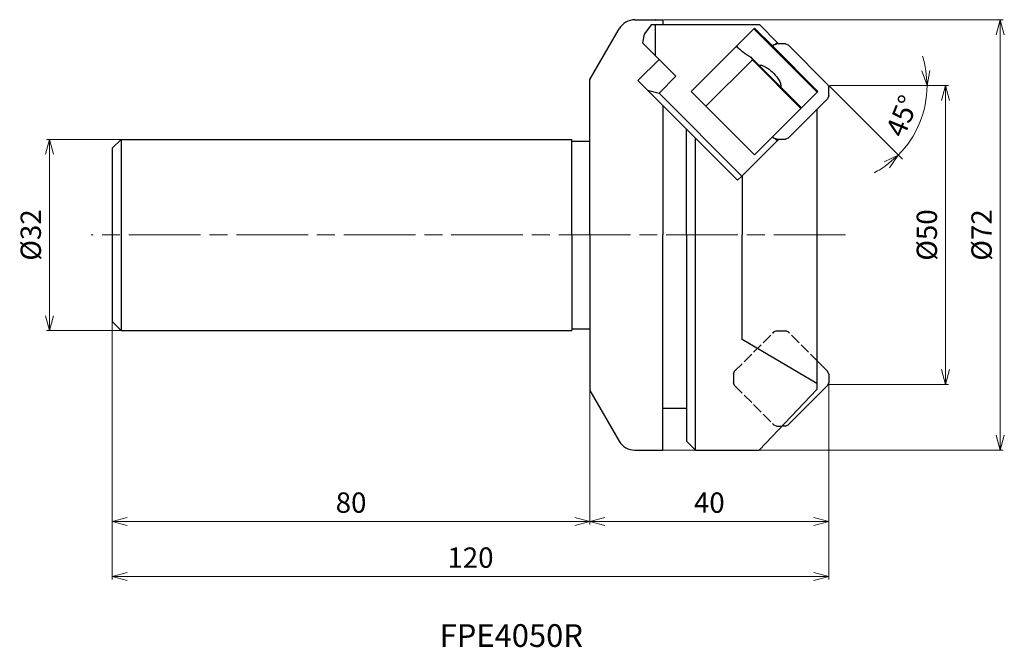
# Model space of a CAD drawing. Units: millimetres. Extents: x -135 to 29, y -69 to 36.
import ezdxf

# ---------------------------------------------------------------- set-up
doc = ezdxf.new("R2010")
doc.units = ezdxf.units.MM
doc.linetypes.add('AM_ISO02W050', pattern=[7.5, 6, -1.5])
doc.linetypes.add('AM_ISO08W050', pattern=[18, 12, -1.5, 3, -1.5])
for name, color, linetype, lineweight in [('AM_0', 7, 'Continuous', 30), ('AM_3', 6, 'AM_ISO02W050', 25), ('AM_5', 3, 'Continuous', 13), ('AM_6', 2, 'Continuous', 30), ('AM_7', 4, 'AM_ISO08W050', 13)]:
    doc.layers.add(name, color=color, linetype=linetype, lineweight=lineweight)
doc.styles.get("Standard").update_dxf_attribs({"font": 'ISOCP.SHX', "bigfont": 'EXTFONT.SHX'})
doc.dimstyles.new('AM_JIS$0', dxfattribs={"dimtxt": 3.4, "dimasz": 2.5, "dimexe": 0.5, "dimexo": 0.1, "dimgap": 1, "dimtad": 3, "dimzin": 1, "dimdsep": 46, "dimtxsty": 'STANDARD', "dimblk": 'OPEN30', "dimcen": 0, "dimclrd": 3, "dimclre": 3, "dimclrt": 2, "dimaunit": 1, "dimadec": 1, "dimazin": 2, "dimtp": 0.1, "dimtm": 0.1, "dimtfac": 0.71, "dimtmove": 0, "dimatfit": 3, "dimldrblk": 'OPEN30', "dimfxl": 1, "dimtzin": 1, "dimlwd": -1, "dimlwe": -1, "dimarcsym": 0})
doc.dimstyles.new('AM_JIS$2', dxfattribs={"dimtxt": 3.4, "dimasz": 2.5, "dimexe": 1, "dimexo": 0.1, "dimgap": 1, "dimtad": 3, "dimzin": 1, "dimdsep": 46, "dimtxsty": 'STANDARD', "dimblk": 'OPEN30', "dimcen": 0, "dimclrd": 3, "dimclre": 3, "dimclrt": 2, "dimaunit": 1, "dimadec": 1, "dimazin": 2, "dimtp": 0.1, "dimtm": 0.1, "dimtfac": 0.71, "dimtmove": 0, "dimatfit": 3, "dimldrblk": 'OPEN30', "dimfxl": 1, "dimtzin": 1, "dimlwd": -1, "dimlwe": -1, "dimarcsym": 0})

# ---------------------------------------------------------------- blocks, each defined once
blk = doc.blocks.new('_Open30')
at = {"color": 0, "linetype": 'ByBlock', "lineweight": -2}
for p, q in [((-1, 0.268), (0, 0)), ((0, 0), (-1, -0.268)), ((0, 0), (-1, 0))]:
    blk.add_line(p, q, dxfattribs=at)
blk = doc.blocks.new('*D6')
at = {"layer": 'AM_5', "color": 3}
for p, q in [((0.1, 25), (20.07, 25)), ((19.57, 22.5), (19.57, -22.5)), ((0.1, -25), (20.07, -25))]:
    blk.add_line(p, q, dxfattribs=at)
at = {"layer": 'Defpoints', "color": 0}
for p in [(0, 25), (0, -25), (19.57, -25)]:
    blk.add_point(p, dxfattribs=at)
at = {"layer": 'AM_5', "color": 3, "xscale": 2.5, "yscale": 2.5, "zscale": 2.5}
for p, rotation in [((19.57, 25), 90), ((19.57, -25), 270)]:
    blk.add_blockref('_Open30', p, dxfattribs=dict(at, rotation=rotation))
at = {"layer": 'AM_5', "color": 2, "insert": (16.87, 0), "char_height": 3.4, "attachment_point": 5, "rotation": 90}
blk.add_mtext('%%c50', dxfattribs=at)
blk = doc.blocks.new('*D7')
at = {"layer": 'AM_5', "color": 3}
for p, q in [((-27.7, 36), (29.23, 36)), ((28.73, 33.5), (28.73, -33.5)), ((-29.21, -36), (29.23, -36))]:
    blk.add_line(p, q, dxfattribs=at)
at = {"layer": 'Defpoints', "color": 0}
for p in [(-27.8, 36), (-29.31, -36), (28.73, -36)]:
    blk.add_point(p, dxfattribs=at)
at = {"layer": 'AM_5', "color": 3, "xscale": 2.5, "yscale": 2.5, "zscale": 2.5}
for p, rotation in [((28.73, 36), 90), ((28.73, -36), 270)]:
    blk.add_blockref('_Open30', p, dxfattribs=dict(at, rotation=rotation))
at = {"layer": 'AM_5', "color": 2, "insert": (26.03, 0), "char_height": 3.4, "attachment_point": 5, "rotation": 90}
blk.add_mtext('%%c72', dxfattribs=at)
blk = doc.blocks.new('*D8')
at = {"layer": 'AM_5', "color": 3}
for p, q in [((-120, -14.6), (-120, -57.62)), ((0, -24.1), (0, -57.62)), ((-2.5, -57.12), (-117.5, -57.12))]:
    blk.add_line(p, q, dxfattribs=at)
at = {"layer": 'Defpoints', "color": 0}
for p in [(-120, -14.5), (0, -24), (-120, -57.12)]:
    blk.add_point(p, dxfattribs=at)
at = {"layer": 'AM_5', "color": 3, "xscale": 2.5, "yscale": 2.5, "zscale": 2.5, "rotation": 180}
blk.add_blockref('_Open30', (-120, -57.12), dxfattribs=at)
at = {"layer": 'AM_5', "color": 3, "xscale": 2.5, "yscale": 2.5, "zscale": 2.5}
blk.add_blockref('_Open30', (0, -57.12), dxfattribs=at)
at = {"layer": 'AM_5', "color": 2, "insert": (-60, -54.42), "char_height": 3.4, "attachment_point": 5}
blk.add_mtext('120', dxfattribs=at)
blk = doc.blocks.new('*D9')
at = {"layer": 'AM_5', "color": 3}
for p, q in [((-118.6, 16), (-131, 16)), ((-130.5, 13.5), (-130.5, -13.5)), ((-118.6, -16), (-131, -16))]:
    blk.add_line(p, q, dxfattribs=at)
at = {"layer": 'Defpoints', "color": 0}
for p in [(-118.5, 16), (-130.5, -16), (-118.5, -16)]:
    blk.add_point(p, dxfattribs=at)
at = {"layer": 'AM_5', "color": 3, "xscale": 2.5, "yscale": 2.5, "zscale": 2.5}
for p, rotation in [((-130.5, 16), 90), ((-130.5, -16), 270)]:
    blk.add_blockref('_Open30', p, dxfattribs=dict(at, rotation=rotation))
at = {"layer": 'AM_5', "color": 2, "insert": (-133.2, 0), "char_height": 3.4, "attachment_point": 5, "rotation": 90}
blk.add_mtext('%%c32', dxfattribs=at)
blk = doc.blocks.new('*D10')
at = {"layer": 'AM_5', "color": 3}
for p, q in [((-120, -14.6), (-120, -48.42)), ((-40, -15.8), (-40, -48.42)), ((-117.5, -47.92), (-42.5, -47.92))]:
    blk.add_line(p, q, dxfattribs=at)
at = {"layer": 'Defpoints', "color": 0}
for p in [(-120, -14.5), (-40, -15.7), (-40, -47.92)]:
    blk.add_point(p, dxfattribs=at)
at = {"layer": 'AM_5', "color": 3, "xscale": 2.5, "yscale": 2.5, "zscale": 2.5, "rotation": 180}
blk.add_blockref('_Open30', (-120, -47.92), dxfattribs=at)
at = {"layer": 'AM_5', "color": 3, "xscale": 2.5, "yscale": 2.5, "zscale": 2.5}
blk.add_blockref('_Open30', (-40, -47.92), dxfattribs=at)
at = {"layer": 'AM_5', "color": 2, "insert": (-80, -45.22), "char_height": 3.4, "attachment_point": 5}
blk.add_mtext('80', dxfattribs=at)
blk = doc.blocks.new('*D11')
at = {"layer": 'AM_5', "color": 3}
for p, q in [((0, -24.55), (0, -48.42)), ((-40, -26.1), (-40, -48.42)), ((-37.5, -47.92), (-2.5, -47.92))]:
    blk.add_line(p, q, dxfattribs=at)
at = {"layer": 'Defpoints', "color": 0}
for p in [(0, -24.45), (-40, -26), (0, -47.92)]:
    blk.add_point(p, dxfattribs=at)
at = {"layer": 'AM_5', "color": 3, "xscale": 2.5, "yscale": 2.5, "zscale": 2.5, "rotation": 180}
blk.add_blockref('_Open30', (-40, -47.92), dxfattribs=at)
at = {"layer": 'AM_5', "color": 3, "xscale": 2.5, "yscale": 2.5, "zscale": 2.5}
blk.add_blockref('_Open30', (0, -47.92), dxfattribs=at)
at = {"layer": 'AM_5', "color": 2, "insert": (-20, -45.22), "char_height": 3.4, "attachment_point": 5}
blk.add_mtext('40', dxfattribs=at)
blk = doc.blocks.new('*D12')
at = {"layer": 'AM_5', "color": 3}
for p, q in [((0.07, 24.93), (12.34, 12.66)), ((11.53, 25), (17.46, 25))]:
    blk.add_line(p, q, dxfattribs=at)
for start, end in [(8.7124, 17.4248), (315, 0), (297.5752, 306.2876)]:
    blk.add_arc((0, 25), 16.46, start, end, dxfattribs=at)
at = {"layer": 'Defpoints', "color": 0}
for p in [(-6.79, 31.79), (-0.19, 25.19), (0.1, 25), (11.43, 25), (14.25, 16.77)]:
    blk.add_point(p, dxfattribs=at)
at = {"layer": 'AM_5', "color": 3, "xscale": 2.5, "yscale": 2.5, "zscale": 2.5}
for p, rotation in [((16.46, 25), 274.3561954072932), ((11.64, 13.36), 40.64380459270686)]:
    blk.add_blockref('_Open30', p, dxfattribs=dict(at, rotation=rotation))
at = {"layer": 'AM_5', "color": 2, "insert": (12.71, 19.74), "char_height": 3.4, "attachment_point": 5, "rotation": 67.5}
blk.add_mtext('45%%d', dxfattribs=at)

msp = doc.modelspace()

# ---------------------------------------------------------------- linework, layer by layer
at = {"layer": 'AM_0'}
for p, q in [((-32.49, 36), (-27.8, 36)), ((-29.69, 35.2), (-30.94, 33.63)), ((-29.69, 35.2), (-11.61, 35.2)), ((-29.04, 36.02), (-29.05, 36)), ((-29.04, 36), (-29.04, 36.02)), ((-29.04, 30), (-29.04, 35.2)), ((-27.8, 36), (-27.8, 35.2)), ((-11.61, 35.2), (-8.65, 32.23)), ((-40, 26), (-35.09, 34.5)), ((-30.94, 33.63), (-31.17, 32.13)), ((-12.53, 34.52), (-15.46, 31.58)), ((-12.53, 34.52), (-12.44, 34.61)), ((-12.53, 34.52), (-1.92, 23.91)), ((-12.44, 34.61), (-9.39, 31.57)), ((-31.17, 32.13), (-29.04, 30)), ((-23.04, 24), (-15.46, 31.58)), ((-9.39, 31.57), (-9.17, 31.79)), ((-9.39, 31.57), (-1.83, 24)), ((-9.17, 31.79), (-8.71, 31.98)), ((-9.04, 31.85), (-8.65, 32.23)), ((-7.25, 31.98), (-8.71, 31.98)), ((-8.65, 32.23), (-8.39, 31.98)), ((-7.25, 31.98), (-6.79, 31.79)), ((-6.79, 31.79), (-0.19, 25.19)), ((-25.59, 26.55), (-29.04, 30)), ((-13.04, 29.75), (-12.78, 29.31)), ((-4.56, 21.27), (-13.04, 29.75)), ((-28.42, 29.37), (-31.95, 25.84)), ((-12.78, 29.31), (-20.57, 21.53)), ((-12.78, 29.31), (-4.65, 21.18)), ((-28.42, 23.72), (-25.59, 26.55)), ((-40, 0), (-40, 26)), ((-31.95, 25.84), (-30.35, 24.23)), ((-0.19, 25.19), (0, 24.73)), ((-15.26, 9.15), (-30.35, 24.23)), ((-30.35, 24.23), (-28.42, 23.72)), ((-28.42, 23.72), (-14.56, 9.86)), ((-20.57, 21.53), (-23.04, 24)), ((-1.92, 23.91), (-4.56, 21.27)), ((-1.92, 23.91), (-1.83, 24)), ((0, 23.27), (-0.19, 22.81)), ((0, 23.27), (0, 24.73)), ((-27.8, 21.69), (-27.8, 0)), ((-20.57, 21.53), (-12.44, 13.39)), ((-0.19, 22.81), (-6.79, 16.21)), ((-12.44, 13.39), (-4.65, 21.18)), ((-4.65, 21.18), (-4.56, 21.27)), ((-2, 21), (-2, -25.85)), ((-23.8, 0), (-23.8, 17.69)), ((-120, 14.5), (-118.5, 16)), ((-118.5, 16), (-43, 16)), ((-118.5, 16), (-118.5, -16)), ((-43, 0), (-43, 16)), ((-43, 15.7), (-40, 15.7)), ((-22.3, -36), (-22.3, 16.19)), ((-8.65, 15.77), (-14.56, 9.86)), ((-9.17, 16.21), (-9.39, 16.43)), ((-8.71, 16.02), (-9.17, 16.21)), ((-8.65, 15.77), (-9.04, 16.15)), ((-8.71, 16.02), (-7.25, 16.02)), ((-8.39, 16.02), (-8.65, 15.77)), ((-6.79, 16.21), (-7.25, 16.02)), ((-120, 14.5), (-120, -14.5)), ((-14.5, 9.91), (-14.5, 0)), ((-14.56, 9.86), (-15.26, 9.15)), ((-43, 0), (-43, -16)), ((-40, 0), (-40, -26)), ((-27.8, -36), (-27.8, 0)), ((-23.8, 0), (-23.8, -34.5)), ((-14.5, -17.5), (-14.5, 0)), ((-120, -14.5), (-118.5, -16)), ((-118.5, -16), (-43, -16)), ((-43, -15.7), (-40, -15.7)), ((-2, -24.85), (-14.5, -17.5)), ((-0.19, -22.81), (-2, -21)), ((0, -23.27), (-0.19, -22.81)), ((-0.19, -25.19), (0, -24.73)), ((0, -23.27), (0, -24.73)), ((-40, -26), (-35.09, -34.5)), ((-11.68, -36), (-2, -25.85)), ((-6.79, -31.79), (-0.19, -25.19)), ((-27.8, -29), (-23.8, -29)), ((-7.25, -31.98), (-7.85, -31.98)), ((-7.25, -31.98), (-7.43, -31.98)), ((-7.25, -31.98), (-6.79, -31.79)), ((-23.8, -34.5), (-22.3, -36)), ((-32.49, -36), (-27.8, -36)), ((-22.3, -36), (-11.68, -36))]:
    msp.add_line(p, q, dxfattribs=at)
for centre, start, end in [((-32.49, 33), 90, 150), ((-32.49, -33), 210, 270)]:
    msp.add_arc(centre, 3, start, end, dxfattribs=at)
for points, knots in [([(-15.46, 31.58), (-15.27, 31.41), (-14.9, 31.06), (-14.3, 30.59), (-13.68, 30.15), (-13.25, 29.89), (-13.04, 29.75)], [0, 0, 0, 0, 0.76955, 1.5321, 2.287895, 3.03724, 3.03724, 3.03724, 3.03724]), ([(-11.69, 28.41), (-11.65, 28.42), (-11.54, 28.45), (-11.35, 28.42), (-11.11, 28.36), (-10.94, 28.28), (-10.85, 28.24)], [0, 0, 0, 0, 0.1359464, 0.3269362, 0.5760191, 0.8799773, 0.8799773, 0.8799773, 0.8799773]), ([(-10.85, 28.24), (-10.46, 28.03), (-9.64, 27.57), (-8.75, 26.55), (-8.08, 25.59), (-8.04, 24.96), (-8.03, 24.74)], [0, 0, 0, 0, 1.3129, 2.809722, 4.033508, 4.685648, 4.685648, 4.685648, 4.685648])]:
    msp.add_open_spline(points, degree=3, knots=knots, dxfattribs=at)
at = {"layer": 'AM_3', "ltscale": 0.3}
for p, q in [((-15.77, -22.81), (-9.17, -16.21)), ((-9.17, -16.21), (-9.39, -16.43)), ((-8.71, -16.02), (-9.17, -16.21)), ((-8.71, -16.02), (-7.25, -16.02)), ((-6.79, -16.21), (-7.25, -16.02)), ((-0.19, -22.81), (-6.79, -16.21)), ((-15.96, -23.27), (-15.77, -22.81)), ((-15.96, -23.27), (-15.96, -24.73)), ((-15.77, -25.19), (-15.96, -24.73)), ((-15.77, -25.19), (-9.17, -31.79)), ((-9.17, -31.79), (-8.71, -31.98)), ((-8.71, -31.98), (-7.85, -31.98))]:
    msp.add_line(p, q, dxfattribs=at)
at = {"layer": 'AM_5'}
msp.add_line((0.1, 25), (11.43, 25), dxfattribs=at)
at = {"layer": 'AM_7'}
msp.add_line((2.79, 0), (-123.51, 0), dxfattribs=at)

# ---------------------------------------------------------------- texts
at = {"layer": 'AM_6', "insert": (-65.16, -65.12), "char_height": 3.8, "width": 60.0664, "attachment_point": 1}
msp.add_mtext('FPE4050R', dxfattribs=at)

# ---------------------------------------------------------------- dimensions: what is measured, and where the dimension line sits
at = {"layer": 'AM_5'}
for base, p1, p2, picture, middle in [((28.73, -36), (-27.8, 36), (-29.31, -36), '*D7', (26.03, 0)), ((19.57, -25), (0, 25), (0, -25), '*D6', (16.87, 0)), ((-130.5, -16), (-118.5, 16), (-118.5, -16), '*D9', (-133.2, 0))]:
    dim = msp.add_linear_dim(base=base, p1=p1, p2=p2, angle=90, text='%%c<>', dimstyle='AM_JIS$0', override={"dimscale": 1, "dimdec": 0, "dimlfac": 1}, dxfattribs=at)
    dim.commit()
    dim.dimension.update_dxf_attribs({"geometry": picture, "text_midpoint": middle})
dim = msp.add_angular_dim_2l(base=(14.25, 16.77), line1=((-6.79, 31.79), (-0.19, 25.19)), line2=((0.1, 25), (11.43, 25)), text='45%%d', dimstyle='AM_JIS$2', override={"dimscale": 1, "dimdec": 0, "dimlfac": 1}, dxfattribs=at)
dim.commit()
dim.dimension.update_dxf_attribs({"geometry": '*D12', "text_midpoint": (12.71, 19.74)})
for base, p1, p2, picture, middle in [((-120, -57.12), (0, -24), (-120, -14.5), '*D8', (-60, -54.42)), ((-40, -47.92), (-120, -14.5), (-40, -15.7), '*D10', (-80, -45.22)), ((0, -47.92), (-40, -26), (0, -24.45), '*D11', (-20, -45.22))]:
    dim = msp.add_linear_dim(base=base, p1=p1, p2=p2, angle=0, dimstyle='AM_JIS$0', override={"dimscale": 1, "dimdec": 0, "dimlfac": 1}, dxfattribs=at)
    dim.commit()
    dim.dimension.update_dxf_attribs({"geometry": picture, "text_midpoint": middle})

doc.saveas('drawing.dxf')
